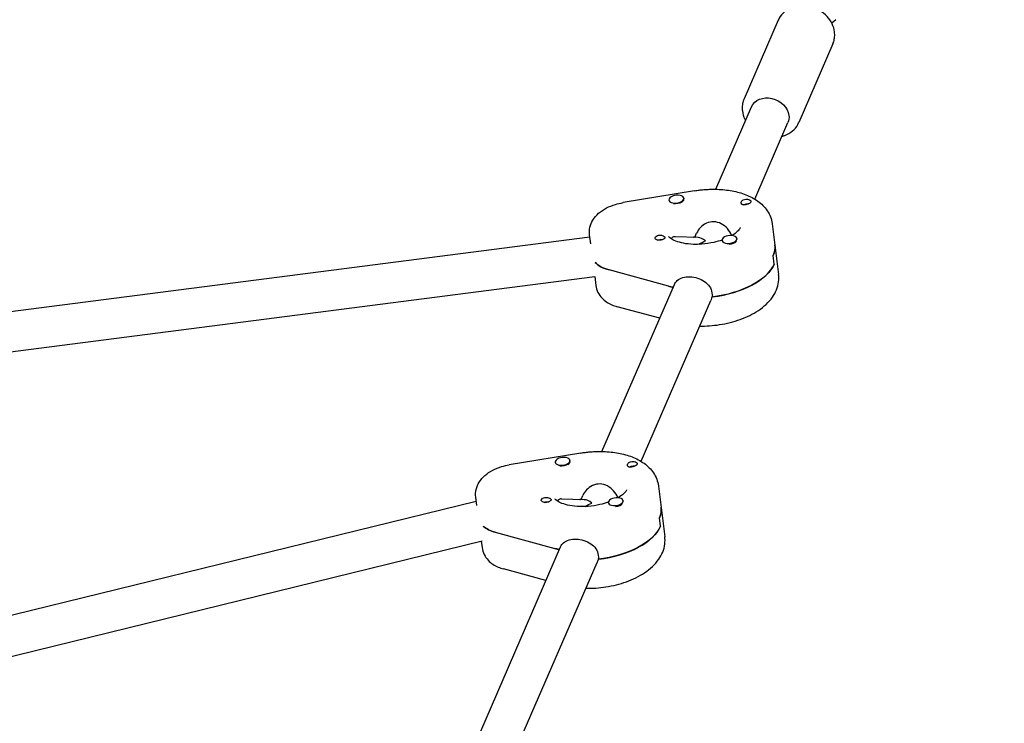
# Model space of a CAD drawing. Units: millimetres. Extents: x -10802 to 11295, y -6395 to 5811.
# Drawn here: x -5046 to -4649, y 2078 to 2362 of the extents above; entities that cross this region are included whole.
import ezdxf

# ---------------------------------------------------------------- set-up
doc = ezdxf.new("R2010")
doc.units = ezdxf.units.MM
doc.header["$LTSCALE"] = 20
doc.linetypes.add('HIDDEN', pattern=[9.525, 6.35, -3.175])
doc.layers.add('2d', color=230, linetype='Continuous')
doc.layers.add('AS-Free_Space_Hatch', color=31, linetype='HIDDEN')

msp = doc.modelspace()

# ---------------------------------------------------------------- hatches: boundary and pattern name
at = {"layer": 'AS-Free_Space_Hatch'}
h = msp.add_hatch(dxfattribs=at)
h.set_pattern_fill('ANSI31', color=1, scale=100)
edge = h.paths.add_edge_path()
edge.add_arc((-5794.42, -4371.91), 1000, 180, 352.87498, ccw=False)
edge.add_arc((-5794.42, -4371.91), 1000, 172.87498, 180, ccw=False)
edge.add_line((-6786.7, -4247.87), (-6395.37, -1117.24))
edge.add_arc((-5403.09, -1241.27), 1000, 0, 172.87498, ccw=False)
edge.add_arc((-5403.09, -1241.27), 1000, 352.87498, 360, ccw=False)
edge.add_line((-4410.82, -1365.31), (-4802.14, -4495.94))
edge = h.paths.add_edge_path()
edge.add_arc((4375.18, 1309.6), 1000, 173, 180, ccw=False)
edge.add_line((3382.63, 1431.47), (3686.82, 3908.86))
edge.add_arc((4679.36, 3786.99), 1000, 0, 173, ccw=False)
edge.add_arc((4679.36, 3786.99), 1000, -7, 0, ccw=False)
edge.add_line((5671.91, 3665.12), (5367.73, 1187.73))
edge.add_arc((4375.18, 1309.6), 1000, 180, 353, ccw=False)

# ---------------------------------------------------------------- linework, layer by layer
at = {"layer": '2d'}
for p, q in [((-4739.94, 2361.6), (-4753.69, 2329.91)), ((-4716.69, 2361.81), (-4718.37, 2360.47)), ((-4717.92, 2352.04), (-4731.67, 2320.36)), ((-4765.11, 2293.55), (-4750.71, 2326.74)), ((-4749.39, 2289.58), (-4736.03, 2320.37)), ((-4773.61, 2292.92), (-4802.48, 2288.14)), ((-4778.01, 2289.93), (-4777.97, 2289.66)), ((-4783.96, 2289.19), (-4783.94, 2289.02)), ((-4742.34, 2279.59), (-4739.79, 2259.22)), ((-4815.86, 2274.21), (-5843.91, 2142.19)), ((-4815.51, 2271.49), (-4815.98, 2275.21)), ((-4772.23, 2274.13), (-4781.49, 2274.44)), ((-4773.53, 2274.34), (-4773.51, 2274.19)), ((-4773.52, 2274.17), (-4772.81, 2275.83)), ((-4756.6, 2273.7), (-4756.58, 2273.5)), ((-4762.56, 2272.95), (-4762.52, 2272.67)), ((-4741.53, 2263.42), (-4741.95, 2266.81)), ((-5841.92, 2126.31), (-4813.78, 2258.35)), ((-4813.87, 2258.34), (-4813.43, 2254.84)), ((-4784.15, 2254.5), (-4808.11, 2261.03)), ((-4810.96, 2187.94), (-4781.77, 2255.17)), ((-4782.32, 2253.92), (-4782.33, 2254.06)), ((-4766.48, 2250.6), (-4766.69, 2250.12)), ((-4766.64, 2251.85), (-4766.43, 2250.15)), ((-4787.68, 2241.57), (-4804.8, 2246.24)), ((-4795.23, 2183.98), (-4767.1, 2248.8)), ((-4819.45, 2187.32), (-4848.32, 2182.54)), ((-4829.8, 2183.58), (-4829.78, 2183.41)), ((-4823.85, 2184.33), (-4823.82, 2184.05)), ((-4788.18, 2173.99), (-4785.63, 2153.62)), ((-4861.59, 2167.78), (-5128.28, 2102.43)), ((-4861.39, 2166.18), (-4861.82, 2169.6)), ((-4827.33, 2168.83), (-4818.07, 2168.53)), ((-4819.37, 2168.73), (-4819.36, 2168.59)), ((-4819.36, 2168.57), (-4818.65, 2170.22)), ((-4808.4, 2167.35), (-4808.36, 2167.07)), ((-4802.44, 2168.09), (-4802.42, 2167.9)), ((-4787.37, 2157.81), (-4787.8, 2161.21)), ((-4853.95, 2155.42), (-4829.99, 2148.89)), ((-5128.31, 2085.95), (-4859.21, 2151.89)), ((-4859.6, 2151.8), (-4859.27, 2149.23)), ((-4934.73, 1902.81), (-4827.61, 2149.56)), ((-4828.16, 2148.31), (-4828.18, 2148.45)), ((-4919.01, 1898.84), (-4812.94, 2143.19)), ((-4812.33, 2144.99), (-4812.53, 2144.51)), ((-4812.48, 2146.24), (-4812.27, 2144.55)), ((-4833.52, 2135.97), (-4850.64, 2140.63))]:
    msp.add_line(p, q, dxfattribs=at)
at = {"layer": '2d', "extrusion": (0, 0, -1)}
for centre, major_axis, ratio, start_param, end_param in [((-4743.37, 2323.55), (-7.34, 3.19), 0.817712, 0, 2.691313), ((-4743.37, 2323.55), (7.34, -3.19), 0.817712, -0.450279, 0), ((-4752.91, 2288.46), (1.98, 0.25), 0.518252, -2.107703, -1.577059), ((-4780.94, 2289.22), (-2.98, -0.37), 0.518252, -2.296857, -1.089826), ((-4752.7, 2286.77), (1.76, 0.22), 0.518252, -2.345321, -1.363011), ((-4752.7, 2286.77), (1.76, 0.22), 0.518252, -1.363011, -1.029818), ((-4752.91, 2288.46), (-1.98, -0.25), 0.518252, -2.540748, -2.010104), ((-4787.61, 2274.08), (-1.98, -0.25), 0.518252, -1.273505, 1.131489), ((-4768.56, 2267.69), (14.39, 1.8), 0.518252, -1.895005, -1.857935), ((-4787.4, 2272.39), (1.76, 0.22), 0.518252, -2.111775, -1.029818), ((-4787.61, 2274.08), (-1.98, -0.25), 0.518252, -2.107703, -1.273505), ((-4768.35, 2266), (-8.97, -5.68), 0.606219, 1.557006, 1.84861), ((-4768.56, 2267.69), (27.29, 3.41), 0.518252, 0, 0.297291), ((-4799.04, 2268.7), (-15.88, -1.98), 0.518252, -0.899787, -0.337727), ((-4768.14, 2264.3), (27.29, 3.41), 0.518252, 0.297291, 1.582552), ((-4768.56, 2267.69), (-27.29, -3.41), 0.518252, -0.978328, -0.899787), ((-4826.78, 2183.62), (-2.98, -0.37), 0.518252, -2.296857, -1.089826), ((-4798.75, 2182.86), (1.98, 0.25), 0.518252, -2.107703, -1.577059), ((-4798.75, 2182.86), (-1.98, -0.25), 0.518252, -2.540748, -2.010104), ((-4798.54, 2181.16), (1.76, 0.22), 0.518252, -2.345321, -1.363011), ((-4798.54, 2181.16), (1.76, 0.22), 0.518252, -1.363011, -1.029818), ((-4833.45, 2168.48), (-1.98, -0.25), 0.518252, -1.273505, 1.131489), ((-4833.24, 2166.78), (1.76, 0.22), 0.518252, -2.111775, -1.029818), ((-4833.45, 2168.48), (-1.98, -0.25), 0.518252, -2.107703, -1.273505), ((-4814.4, 2162.09), (14.39, 1.8), 0.518252, -1.895005, -1.857935), ((-4814.19, 2160.39), (-8.97, -5.68), 0.606219, 1.557006, 1.84861), ((-4814.4, 2162.09), (27.29, 3.41), 0.518252, 0, 0.297291), ((-4844.88, 2163.1), (-15.88, -1.98), 0.518252, -0.899787, -0.443821), ((-4813.98, 2158.7), (27.29, 3.41), 0.518252, 0.297291, 1.582552), ((-4814.4, 2162.09), (-27.29, -3.41), 0.518252, -0.978328, -0.899787)]:
    msp.add_ellipse(centre, major_axis=major_axis, ratio=ratio, start_param=start_param, end_param=end_param, dxfattribs=at)
at = {"layer": '2d'}
for centre, major_axis, ratio, start_param, end_param in [((-4780.98, 2289.56), (-2.98, -0.37), 0.518252, -0.844736, 2.296857), ((-4780.98, 2289.56), (2.98, 0.37), 0.518252, -0.844736, 2.296857), ((-4780.94, 2289.22), (2.98, 0.37), 0.518252, -0.844736, -0.113612), ((-4768.56, 2267.69), (-14.39, -1.8), 0.518252, -1.290351, -1.246587), ((-4768.35, 2266), (-4.97, 7.86), 0.41939, -0.842704, -0.277813), ((-4759.58, 2273.32), (-2.98, -0.37), 0.518252, -1.957593, 1.184), ((-4759.58, 2273.32), (2.98, 0.37), 0.518252, -1.957593, 1.184), ((-4759.54, 2272.98), (2.98, 0.37), 0.518252, -1.684105, -0.481274), ((-4768.56, 2267.69), (27.29, 3.41), 0.518252, -0.297291, 0), ((-4799.04, 2268.7), (-15.88, -1.98), 0.518252, 0.337727, 0.899787), ((-4768.14, 2264.3), (27.29, 3.41), 0.518252, -1.572911, -0.297291), ((-4768.56, 2267.69), (27.29, 3.41), 0.518252, -2.241805, -2.160182), ((-4826.83, 2183.96), (-2.98, -0.37), 0.518252, -0.844736, 2.296857), ((-4826.83, 2183.96), (2.98, 0.37), 0.518252, -0.844736, 2.296857), ((-4826.78, 2183.62), (2.98, 0.37), 0.518252, -0.844736, -0.113612), ((-4814.4, 2162.09), (-14.39, -1.8), 0.518252, -1.290351, -1.246587), ((-4814.19, 2160.39), (-4.97, 7.86), 0.41939, -0.842704, -0.277813), ((-4805.42, 2167.72), (-2.98, -0.37), 0.518252, -1.957593, 1.184), ((-4805.42, 2167.72), (2.98, 0.37), 0.518252, -1.957593, 1.184), ((-4805.38, 2167.38), (2.98, 0.37), 0.518252, -1.684105, -0.481274), ((-4814.4, 2162.09), (27.29, 3.41), 0.518252, -0.297291, 0), ((-4844.88, 2163.1), (15.88, 1.98), 0.518252, -2.697771, -2.241805), ((-4813.98, 2158.7), (27.29, 3.41), 0.518252, -1.572911, -0.297291), ((-4814.4, 2162.09), (27.29, 3.41), 0.518252, -2.241805, -2.160182)]:
    msp.add_ellipse(centre, major_axis=major_axis, ratio=ratio, start_param=start_param, end_param=end_param, dxfattribs=at)
for points, knots in [([(-4717.24, 2356.9), (-4717.38, 2358.02), (-4717.71, 2359.12), (-4718.73, 2361.23), (-4719.43, 2362.24), (-4721.13, 2364.07), (-4722.14, 2364.87), (-4724.37, 2366.19), (-4725.59, 2366.7), (-4728.11, 2367.35), (-4729.41, 2367.5), (-4731.96, 2367.4), (-4733.21, 2367.16), (-4735.5, 2366.31), (-4736.54, 2365.71), (-4738.29, 2364.22), (-4739.01, 2363.35), (-4739.69, 2362.13), (-4739.82, 2361.86), (-4739.94, 2361.6)], [0.109196, 0.109196, 0.109196, 0.109196, 0.415294, 0.415294, 0.739985, 0.739985, 1.077218, 1.077218, 1.41923, 1.41923, 1.761005, 1.761005, 2.097141, 2.097141, 2.418923, 2.418923, 2.720835, 2.720835, 2.800509, 2.800509, 2.800509, 2.800509]), ([(-4717.92, 2352.04), (-4717.79, 2352.34), (-4717.67, 2352.65), (-4717.48, 2353.29), (-4717.4, 2353.61), (-4717.27, 2354.26), (-4717.23, 2354.59), (-4717.17, 2355.25), (-4717.16, 2355.58), (-4717.18, 2356.24), (-4717.2, 2356.57), (-4717.24, 2356.9)], [5.9421021, 5.9421021, 5.9421021, 5.9421021, 6.032158, 6.032158, 6.1222139, 6.1222139, 6.2122697, 6.2122697, 6.3023256, 6.3023256, 6.3923814, 6.3923814, 6.3923814, 6.3923814]), ([(-4753.69, 2329.91), (-4753.82, 2329.61), (-4753.93, 2329.3), (-4754.13, 2328.67), (-4754.21, 2328.35), (-4754.34, 2327.7), (-4754.38, 2327.37), (-4754.44, 2326.71), (-4754.45, 2326.38), (-4754.43, 2325.71), (-4754.41, 2325.38), (-4754.36, 2325.05)], [2.8005095, 2.8005095, 2.8005095, 2.8005095, 2.8905653, 2.8905653, 2.9806212, 2.9806212, 3.0706771, 3.0706771, 3.1607329, 3.1607329, 3.2507888, 3.2507888, 3.2507888, 3.2507888]), ([(-4754.36, 2325.05), (-4754.23, 2323.93), (-4753.89, 2322.84), (-4753.31, 2321.61), (-4753.2, 2321.42), (-4753.1, 2321.23)], [3.2507888, 3.2507888, 3.2507888, 3.2507888, 3.5568865, 3.5568865, 3.6159736, 3.6159736, 3.6159736, 3.6159736]), ([(-4738.42, 2314.86), (-4738.02, 2314.96), (-4737.62, 2315.08), (-4736.11, 2315.64), (-4735.07, 2316.24), (-4733.32, 2317.73), (-4732.6, 2318.6), (-4731.92, 2319.83), (-4731.79, 2320.09), (-4731.67, 2320.36)], [5.126638, 5.126638, 5.126638, 5.126638, 5.2387335, 5.2387335, 5.5605158, 5.5605158, 5.8624272, 5.8624272, 5.9421021, 5.9421021, 5.9421021, 5.9421021]), ([(-4773.61, 2292.92), (-4773.01, 2293.02), (-4772.4, 2293.11), (-4771.18, 2293.26), (-4770.57, 2293.33), (-4769.35, 2293.43), (-4768.74, 2293.47), (-4767.52, 2293.53), (-4766.92, 2293.55), (-4765.7, 2293.56), (-4765.1, 2293.55), (-4764.5, 2293.53)], [4.5712709, 4.5712709, 4.5712709, 4.5712709, 4.6460145, 4.6460145, 4.7207581, 4.7207581, 4.7955017, 4.7955017, 4.8702453, 4.8702453, 4.9449889, 4.9449889, 4.9449889, 4.9449889]), ([(-4764.5, 2293.53), (-4762.45, 2293.46), (-4760.44, 2293.25), (-4756.58, 2292.53), (-4754.74, 2292.02), (-4751.26, 2290.67), (-4749.64, 2289.83), (-4746.7, 2287.71), (-4745.38, 2286.43), (-4743.32, 2283.36), (-4742.6, 2281.57), (-4742.34, 2279.66), (-4742.34, 2279.62), (-4742.34, 2279.59)], [4.944989, 4.944989, 4.944989, 4.944989, 5.19969, 5.19969, 5.454391, 5.454391, 5.709092, 5.709092, 5.963793, 5.963793, 6.214172, 6.214172, 6.218494, 6.218494, 6.218494, 6.218494]), ([(-4753.05, 2289.49), (-4753.05, 2289.49), (-4753.05, 2289.49), (-4752.84, 2289.52), (-4752.64, 2289.52), (-4752.45, 2289.5)], [0.42097224, 0.42097224, 0.42097224, 0.42097224, 0.42221526, 0.42221526, 0.48185067, 0.48185067, 0.48185067, 0.48185067]), ([(-4752.45, 2289.5), (-4752.4, 2289.5), (-4752.34, 2289.49), (-4752.04, 2289.45), (-4751.81, 2289.39), (-4751.53, 2289.28), (-4751.44, 2289.24), (-4751.31, 2289.17), (-4751.27, 2289.13), (-4751.18, 2289.07), (-4751.14, 2289.04), (-4751.06, 2288.96), (-4751.02, 2288.91), (-4750.93, 2288.77), (-4750.91, 2288.66), (-4750.94, 2288.45), (-4750.98, 2288.34), (-4751.11, 2288.19), (-4751.15, 2288.14), (-4751.2, 2288.09)], [0.4818507, 0.4818507, 0.4818507, 0.4818507, 0.4992991, 0.4992991, 0.5763061, 0.5763061, 0.6121259, 0.6121259, 0.6368289, 0.6368289, 0.6607703, 0.6607703, 0.6930464, 0.6930464, 0.7601649, 0.7601649, 0.8264837, 0.8264837, 0.8570782, 0.8570782, 0.8570782, 0.8570782]), ([(-4815.98, 2275.21), (-4816.11, 2276.24), (-4816.04, 2277.29), (-4815.58, 2279.32), (-4815.16, 2280.28), (-4813.99, 2282.2), (-4813.19, 2283.09), (-4811.34, 2284.71), (-4810.26, 2285.41), (-4808, 2286.58), (-4806.8, 2287.05), (-4804.56, 2287.73), (-4803.53, 2287.97), (-4802.48, 2288.14)], [3.076902, 3.076902, 3.076902, 3.076902, 3.263086, 3.263086, 3.467401, 3.467401, 3.731047, 3.731047, 4.029921, 4.029921, 4.328795, 4.328795, 4.571271, 4.571271, 4.571271, 4.571271]), ([(-4753.35, 2287.27), (-4753.39, 2287.27), (-4753.42, 2287.27), (-4753.71, 2287.24), (-4753.94, 2287.24), (-4754.23, 2287.3), (-4754.32, 2287.33), (-4754.45, 2287.39), (-4754.49, 2287.42), (-4754.55, 2287.46), (-4754.56, 2287.46), (-4754.57, 2287.47), (-4754.61, 2287.5), (-4754.65, 2287.53), (-4754.72, 2287.62), (-4754.76, 2287.68), (-4754.85, 2287.86), (-4754.88, 2288), (-4754.87, 2288.3), (-4754.82, 2288.46), (-4754.65, 2288.77), (-4754.52, 2288.91), (-4754.26, 2289.11), (-4754.15, 2289.17), (-4754.04, 2289.22)], [1.110073, 1.110073, 1.110073, 1.110073, 1.1213738, 1.1213738, 1.201858, 1.201858, 1.2387936, 1.2387936, 1.2631961, 1.2631961, 1.2687766, 1.2687766, 1.2687766, 1.2920127, 1.2920127, 1.3240936, 1.3240936, 1.3910446, 1.3910446, 1.4605391, 1.4605391, 1.534306, 1.534306, 1.5762834, 1.5762834, 1.5762834, 1.5762834]), ([(-4751.95, 2287.64), (-4751.97, 2287.63), (-4751.98, 2287.63), (-4752.21, 2287.54), (-4752.45, 2287.46), (-4752.92, 2287.34), (-4753.14, 2287.3), (-4753.35, 2287.27)], [0.9612363, 0.9612363, 0.9612363, 0.9612363, 0.9657605, 0.9657605, 1.0412583, 1.0412583, 1.110073, 1.110073, 1.110073, 1.110073]), ([(-4765.88, 2280.44), (-4766.87, 2280.48), (-4767.92, 2280.27), (-4769.84, 2279.41), (-4770.7, 2278.75), (-4771.95, 2277.4), (-4772.45, 2276.64), (-4772.81, 2275.83)], [-1.2364652, -1.2364652, -1.2364652, -1.2364652, -0.928016, -0.928016, -0.6195669, -0.6195669, -0.3512772, -0.3512772, -0.3512772, -0.3512772]), ([(-4758.64, 2274.89), (-4758.65, 2274.92), (-4758.67, 2274.95), (-4759.13, 2275.95), (-4759.73, 2276.89), (-4761.1, 2278.44), (-4761.95, 2279.15), (-4763.84, 2280.13), (-4764.88, 2280.41), (-4765.88, 2280.44)], [-2.171988, -2.171988, -2.171988, -2.171988, -2.1631469, -2.1631469, -1.8533635, -1.8533635, -1.5449143, -1.5449143, -1.2364652, -1.2364652, -1.2364652, -1.2364652]), ([(-4755.24, 2278.07), (-4755.24, 2278.07), (-4755.25, 2277.95), (-4755.56, 2277.42), (-4755.89, 2276.99), (-4756.92, 2276.02), (-4757.61, 2275.49), (-4758.51, 2274.95), (-4758.56, 2274.92), (-4758.62, 2274.89)], [6.366164, 6.366164, 6.366164, 6.366164, 6.5921117, 6.5921117, 6.8405299, 6.8405299, 7.0791007, 7.0791007, 7.0929135, 7.0929135, 7.0929135, 7.0929135]), ([(-4788.57, 2274.91), (-4788.56, 2274.91), (-4788.54, 2274.92), (-4788.31, 2275), (-4788.07, 2275.05), (-4787.59, 2275.07), (-4787.36, 2275.05), (-4787.13, 2275.01)], [0.9612363, 0.9612363, 0.9612363, 0.9612363, 0.9657605, 0.9657605, 1.0412583, 1.0412583, 1.110073, 1.110073, 1.110073, 1.110073]), ([(-4787.13, 2275.01), (-4787.1, 2275), (-4787.06, 2274.99), (-4786.77, 2274.93), (-4786.53, 2274.85), (-4786.22, 2274.71), (-4786.14, 2274.66), (-4786, 2274.58), (-4785.95, 2274.55), (-4785.9, 2274.51), (-4785.89, 2274.5), (-4785.88, 2274.49), (-4785.84, 2274.46), (-4785.8, 2274.43), (-4785.73, 2274.36), (-4785.69, 2274.32), (-4785.6, 2274.19), (-4785.58, 2274.1), (-4785.62, 2273.94), (-4785.67, 2273.85), (-4785.86, 2273.67), (-4786, 2273.58), (-4786.26, 2273.43), (-4786.37, 2273.38), (-4786.48, 2273.33)], [1.110073, 1.110073, 1.110073, 1.110073, 1.1213738, 1.1213738, 1.201858, 1.201858, 1.2387936, 1.2387936, 1.2631961, 1.2631961, 1.2687766, 1.2687766, 1.2687766, 1.2920127, 1.2920127, 1.3240936, 1.3240936, 1.3910446, 1.3910446, 1.4605391, 1.4605391, 1.534306, 1.534306, 1.5762834, 1.5762834, 1.5762834, 1.5762834]), ([(-4774.12, 2271.35), (-4775.53, 2271.4), (-4776.86, 2271.54), (-4779.27, 2271.99), (-4780.34, 2272.3), (-4782.08, 2272.98), (-4782.75, 2273.34), (-4783.63, 2273.97), (-4783.87, 2274.23), (-4784.02, 2274.44), (-4784.03, 2274.47), (-4784.03, 2274.47)], [1.803396, 1.803396, 1.803396, 1.803396, 2.058097, 2.058097, 2.312798, 2.312798, 2.560931, 2.560931, 2.79651, 2.79651, 2.929232, 2.929232, 2.929232, 2.929232]), ([(-4781.49, 2274.44), (-4781.71, 2274.44), (-4781.93, 2274.41), (-4782.51, 2274.22), (-4782.83, 2273.95), (-4783.06, 2273.57)], [-1.6754968, -1.6754968, -1.6754968, -1.6754968, -1.5449143, -1.5449143, -1.3008287, -1.3008287, -1.3008287, -1.3008287]), ([(-4762.56, 2273.09), (-4763.62, 2272.72), (-4764.75, 2272.4), (-4767.49, 2271.79), (-4769.12, 2271.54), (-4771.88, 2271.34), (-4773.02, 2271.32), (-4774.12, 2271.35)], [7.394003, 7.394003, 7.394003, 7.394003, 7.6058779, 7.6058779, 7.8864496, 7.8864496, 8.0865816, 8.0865816, 8.0865816, 8.0865816]), ([(-4781.77, 2255.17), (-4781.5, 2255.8), (-4781.09, 2256.34), (-4780.02, 2257.27), (-4779.25, 2257.68), (-4777.48, 2258.19), (-4776.48, 2258.3), (-4775.5, 2258.27)], [-2.0798371, -2.0798371, -2.0798371, -2.0798371, -1.8194223, -1.8194223, -1.5162118, -1.5162118, -1.2130012, -1.2130012, -1.2130012, -1.2130012]), ([(-4775.5, 2258.27), (-4774.53, 2258.23), (-4773.45, 2258.06), (-4771.41, 2257.42), (-4770.44, 2256.95), (-4768.85, 2255.86), (-4768.13, 2255.17), (-4767.07, 2253.59), (-4766.75, 2252.71), (-4766.64, 2251.85)], [-1.213001, -1.213001, -1.213001, -1.213001, -0.909791, -0.909791, -0.60658, -0.60658, -0.30329, -0.30329, 0, 0, 0, 0]), ([(-4771.59, 2238.45), (-4768.93, 2238.4), (-4766.21, 2238.59), (-4760.69, 2239.45), (-4757.89, 2240.15), (-4752.61, 2242.05), (-4750.13, 2243.26), (-4745.69, 2246.22), (-4743.73, 2247.98), (-4740.99, 2251.91), (-4740.07, 2254.01), (-4739.67, 2257.26), (-4739.67, 2258.25), (-4739.79, 2259.22)], [4.505297, 4.505297, 4.505297, 4.505297, 4.835024, 4.835024, 5.187067, 5.187067, 5.545179, 5.545179, 5.910868, 5.910868, 6.218167, 6.218167, 6.347876, 6.347876, 6.347876, 6.347876]), ([(-4813.43, 2254.84), (-4813.31, 2253.84), (-4813, 2252.87), (-4812.15, 2251.15), (-4811.6, 2250.39), (-4810.4, 2249.11), (-4809.74, 2248.58), (-4808.39, 2247.68), (-4807.7, 2247.31), (-4806.27, 2246.69), (-4805.54, 2246.44), (-4804.8, 2246.24)], [3.2062838, 3.2062838, 3.2062838, 3.2062838, 3.3862412, 3.3862412, 3.5661987, 3.5661987, 3.7461561, 3.7461561, 3.9261135, 3.9261135, 4.106071, 4.106071, 4.106071, 4.106071]), ([(-4766.69, 2250.12), (-4766.75, 2249.8), (-4766.84, 2249.48), (-4766.99, 2249.04), (-4767.04, 2248.92), (-4767.1, 2248.8)], [0.19616, 0.19616, 0.19616, 0.19616, 0.30329, 0.30329, 0.3461653, 0.3461653, 0.3461653, 0.3461653]), ([(-4819.45, 2187.32), (-4818.85, 2187.42), (-4818.24, 2187.5), (-4817.02, 2187.66), (-4816.41, 2187.72), (-4815.19, 2187.83), (-4814.58, 2187.87), (-4813.37, 2187.93), (-4812.76, 2187.94), (-4811.54, 2187.95), (-4810.94, 2187.95), (-4810.34, 2187.93)], [4.5712709, 4.5712709, 4.5712709, 4.5712709, 4.6460145, 4.6460145, 4.7207581, 4.7207581, 4.7955017, 4.7955017, 4.8702453, 4.8702453, 4.9449889, 4.9449889, 4.9449889, 4.9449889]), ([(-4810.34, 2187.93), (-4808.29, 2187.86), (-4806.28, 2187.65), (-4802.43, 2186.93), (-4800.58, 2186.42), (-4797.11, 2185.07), (-4795.48, 2184.22), (-4792.54, 2182.11), (-4791.22, 2180.83), (-4789.16, 2177.76), (-4788.44, 2175.96), (-4788.19, 2174.05), (-4788.18, 2174.02), (-4788.18, 2173.99)], [4.944989, 4.944989, 4.944989, 4.944989, 5.19969, 5.19969, 5.454391, 5.454391, 5.709092, 5.709092, 5.963793, 5.963793, 6.214172, 6.214172, 6.218494, 6.218494, 6.218494, 6.218494]), ([(-4861.82, 2169.6), (-4861.95, 2170.63), (-4861.89, 2171.68), (-4861.42, 2173.72), (-4861, 2174.68), (-4859.83, 2176.6), (-4859.03, 2177.49), (-4857.18, 2179.11), (-4856.11, 2179.8), (-4853.84, 2180.97), (-4852.64, 2181.45), (-4850.4, 2182.13), (-4849.37, 2182.36), (-4848.32, 2182.54)], [3.076902, 3.076902, 3.076902, 3.076902, 3.263086, 3.263086, 3.467401, 3.467401, 3.731047, 3.731047, 4.029921, 4.029921, 4.328795, 4.328795, 4.571271, 4.571271, 4.571271, 4.571271]), ([(-4799.2, 2181.67), (-4799.23, 2181.66), (-4799.27, 2181.66), (-4799.55, 2181.63), (-4799.78, 2181.64), (-4800.07, 2181.7), (-4800.16, 2181.73), (-4800.29, 2181.79), (-4800.34, 2181.81), (-4800.39, 2181.85), (-4800.4, 2181.86), (-4800.41, 2181.86), (-4800.45, 2181.9), (-4800.49, 2181.93), (-4800.57, 2182.02), (-4800.6, 2182.07), (-4800.7, 2182.26), (-4800.72, 2182.4), (-4800.71, 2182.7), (-4800.66, 2182.86), (-4800.49, 2183.16), (-4800.36, 2183.31), (-4800.1, 2183.5), (-4799.99, 2183.56), (-4799.88, 2183.61)], [1.110073, 1.110073, 1.110073, 1.110073, 1.1213738, 1.1213738, 1.201858, 1.201858, 1.2387936, 1.2387936, 1.2631961, 1.2631961, 1.2687766, 1.2687766, 1.2687766, 1.2920127, 1.2920127, 1.3240936, 1.3240936, 1.3910446, 1.3910446, 1.4605391, 1.4605391, 1.534306, 1.534306, 1.5762834, 1.5762834, 1.5762834, 1.5762834]), ([(-4798.89, 2183.88), (-4798.89, 2183.88), (-4798.89, 2183.89), (-4798.68, 2183.91), (-4798.49, 2183.91), (-4798.29, 2183.9)], [0.42097224, 0.42097224, 0.42097224, 0.42097224, 0.42221526, 0.42221526, 0.48185067, 0.48185067, 0.48185067, 0.48185067]), ([(-4798.29, 2183.9), (-4798.24, 2183.89), (-4798.18, 2183.89), (-4797.88, 2183.85), (-4797.66, 2183.79), (-4797.37, 2183.67), (-4797.28, 2183.63), (-4797.16, 2183.56), (-4797.11, 2183.53), (-4797.02, 2183.46), (-4796.98, 2183.43), (-4796.9, 2183.35), (-4796.87, 2183.31), (-4796.78, 2183.16), (-4796.75, 2183.06), (-4796.78, 2182.85), (-4796.83, 2182.74), (-4796.95, 2182.58), (-4796.99, 2182.53), (-4797.04, 2182.48)], [0.4818507, 0.4818507, 0.4818507, 0.4818507, 0.4992991, 0.4992991, 0.5763061, 0.5763061, 0.6121259, 0.6121259, 0.6368289, 0.6368289, 0.6607703, 0.6607703, 0.6930464, 0.6930464, 0.7601649, 0.7601649, 0.8264837, 0.8264837, 0.8570782, 0.8570782, 0.8570782, 0.8570782]), ([(-4797.79, 2182.03), (-4797.81, 2182.03), (-4797.82, 2182.02), (-4798.05, 2181.93), (-4798.29, 2181.86), (-4798.76, 2181.74), (-4798.98, 2181.69), (-4799.2, 2181.67)], [0.9612363, 0.9612363, 0.9612363, 0.9612363, 0.9657605, 0.9657605, 1.0412583, 1.0412583, 1.110073, 1.110073, 1.110073, 1.110073]), ([(-4811.72, 2174.84), (-4812.71, 2174.87), (-4813.76, 2174.66), (-4815.68, 2173.8), (-4816.54, 2173.15), (-4817.79, 2171.79), (-4818.29, 2171.03), (-4818.65, 2170.22)], [-1.2364652, -1.2364652, -1.2364652, -1.2364652, -0.928016, -0.928016, -0.6195669, -0.6195669, -0.3512772, -0.3512772, -0.3512772, -0.3512772]), ([(-4804.48, 2169.29), (-4804.5, 2169.32), (-4804.51, 2169.34), (-4804.97, 2170.35), (-4805.58, 2171.29), (-4806.94, 2172.83), (-4807.79, 2173.54), (-4809.68, 2174.53), (-4810.72, 2174.8), (-4811.72, 2174.84)], [-2.171988, -2.171988, -2.171988, -2.171988, -2.1631469, -2.1631469, -1.8533635, -1.8533635, -1.5449143, -1.5449143, -1.2364652, -1.2364652, -1.2364652, -1.2364652]), ([(-4801.08, 2172.47), (-4801.08, 2172.47), (-4801.1, 2172.35), (-4801.41, 2171.81), (-4801.73, 2171.38), (-4802.76, 2170.42), (-4803.46, 2169.89), (-4804.36, 2169.35), (-4804.41, 2169.32), (-4804.46, 2169.29)], [6.366164, 6.366164, 6.366164, 6.366164, 6.5921117, 6.5921117, 6.8405299, 6.8405299, 7.0791007, 7.0791007, 7.0929135, 7.0929135, 7.0929135, 7.0929135]), ([(-4834.41, 2169.3), (-4834.4, 2169.31), (-4834.38, 2169.31), (-4834.15, 2169.4), (-4833.91, 2169.44), (-4833.43, 2169.46), (-4833.2, 2169.44), (-4832.98, 2169.4)], [0.9612363, 0.9612363, 0.9612363, 0.9612363, 0.9657605, 0.9657605, 1.0412583, 1.0412583, 1.110073, 1.110073, 1.110073, 1.110073]), ([(-4832.98, 2169.4), (-4832.94, 2169.39), (-4832.9, 2169.39), (-4832.61, 2169.32), (-4832.37, 2169.24), (-4832.07, 2169.1), (-4831.98, 2169.05), (-4831.84, 2168.97), (-4831.8, 2168.94), (-4831.74, 2168.9), (-4831.73, 2168.9), (-4831.72, 2168.89), (-4831.68, 2168.86), (-4831.64, 2168.83), (-4831.57, 2168.75), (-4831.53, 2168.71), (-4831.45, 2168.58), (-4831.43, 2168.5), (-4831.46, 2168.33), (-4831.51, 2168.24), (-4831.7, 2168.07), (-4831.84, 2167.97), (-4832.1, 2167.83), (-4832.21, 2167.77), (-4832.32, 2167.72)], [1.110073, 1.110073, 1.110073, 1.110073, 1.1213737, 1.1213737, 1.201858, 1.201858, 1.2387936, 1.2387936, 1.2631961, 1.2631961, 1.2687766, 1.2687766, 1.2687766, 1.2920126, 1.2920126, 1.3240936, 1.3240936, 1.3910446, 1.3910446, 1.4605391, 1.4605391, 1.534306, 1.534306, 1.5762834, 1.5762834, 1.5762834, 1.5762834]), ([(-4819.97, 2165.75), (-4821.37, 2165.79), (-4822.7, 2165.94), (-4825.11, 2166.39), (-4826.19, 2166.69), (-4827.92, 2167.37), (-4828.59, 2167.74), (-4829.47, 2168.37), (-4829.71, 2168.62), (-4829.86, 2168.83), (-4829.87, 2168.87), (-4829.87, 2168.87)], [1.803396, 1.803396, 1.803396, 1.803396, 2.058097, 2.058097, 2.312798, 2.312798, 2.560931, 2.560931, 2.79651, 2.79651, 2.929232, 2.929232, 2.929232, 2.929232]), ([(-4827.33, 2168.83), (-4827.55, 2168.84), (-4827.77, 2168.81), (-4828.35, 2168.61), (-4828.67, 2168.34), (-4828.91, 2167.97)], [-1.6754968, -1.6754968, -1.6754968, -1.6754968, -1.5449143, -1.5449143, -1.3008287, -1.3008287, -1.3008287, -1.3008287]), ([(-4808.4, 2167.49), (-4809.46, 2167.12), (-4810.59, 2166.79), (-4813.33, 2166.18), (-4814.96, 2165.94), (-4817.72, 2165.74), (-4818.86, 2165.71), (-4819.97, 2165.75)], [7.394003, 7.394003, 7.394003, 7.394003, 7.6058779, 7.6058779, 7.8864496, 7.8864496, 8.0865816, 8.0865816, 8.0865816, 8.0865816]), ([(-4827.61, 2149.56), (-4827.34, 2150.19), (-4826.93, 2150.74), (-4825.86, 2151.66), (-4825.09, 2152.07), (-4823.33, 2152.59), (-4822.32, 2152.69), (-4821.34, 2152.66)], [-2.0798371, -2.0798371, -2.0798371, -2.0798371, -1.8194223, -1.8194223, -1.5162118, -1.5162118, -1.2130012, -1.2130012, -1.2130012, -1.2130012]), ([(-4821.34, 2152.66), (-4820.37, 2152.63), (-4819.29, 2152.45), (-4817.25, 2151.81), (-4816.28, 2151.35), (-4814.69, 2150.26), (-4813.97, 2149.56), (-4812.92, 2147.99), (-4812.59, 2147.1), (-4812.48, 2146.24)], [-1.213001, -1.213001, -1.213001, -1.213001, -0.909791, -0.909791, -0.60658, -0.60658, -0.30329, -0.30329, 0, 0, 0, 0]), ([(-4817.43, 2132.84), (-4814.77, 2132.79), (-4812.05, 2132.98), (-4806.53, 2133.84), (-4803.73, 2134.54), (-4798.45, 2136.45), (-4795.97, 2137.65), (-4791.53, 2140.61), (-4789.58, 2142.38), (-4786.83, 2146.31), (-4785.91, 2148.41), (-4785.51, 2151.66), (-4785.51, 2152.65), (-4785.63, 2153.62)], [4.505297, 4.505297, 4.505297, 4.505297, 4.835024, 4.835024, 5.187067, 5.187067, 5.545179, 5.545179, 5.910868, 5.910868, 6.218167, 6.218167, 6.347876, 6.347876, 6.347876, 6.347876]), ([(-4859.27, 2149.23), (-4859.15, 2148.24), (-4858.85, 2147.27), (-4857.99, 2145.54), (-4857.44, 2144.79), (-4856.24, 2143.5), (-4855.59, 2142.97), (-4854.24, 2142.07), (-4853.54, 2141.7), (-4852.11, 2141.08), (-4851.38, 2140.83), (-4850.64, 2140.63)], [3.2062838, 3.2062838, 3.2062838, 3.2062838, 3.3862412, 3.3862412, 3.5661987, 3.5661987, 3.7461561, 3.7461561, 3.9261135, 3.9261135, 4.106071, 4.106071, 4.106071, 4.106071]), ([(-4812.53, 2144.51), (-4812.59, 2144.19), (-4812.68, 2143.88), (-4812.84, 2143.44), (-4812.88, 2143.32), (-4812.94, 2143.19)], [0.19616, 0.19616, 0.19616, 0.19616, 0.30329, 0.30329, 0.3461653, 0.3461653, 0.3461653, 0.3461653])]:
    msp.add_open_spline(points, degree=3, knots=knots, dxfattribs=at)

doc.saveas('drawing.dxf')
